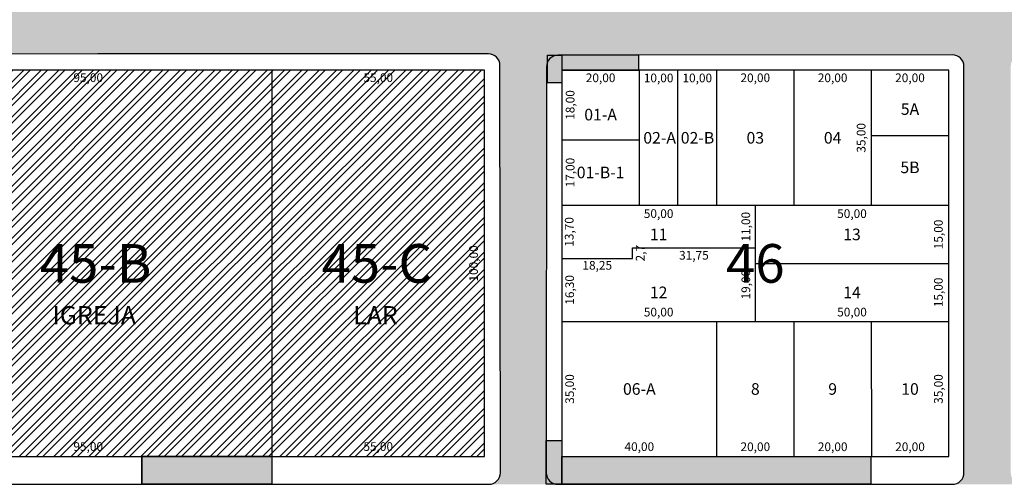
# Model space of a CAD drawing. Units: millimetres. Extents: x 428 to 8395, y -4153 to 515.
# Drawn here: x 3263 to 3518, y -2768 to -2648 of the extents above; entities that cross this region are included whole.
import ezdxf
from ezdxf.enums import TextEntityAlignment as Align

# ---------------------------------------------------------------- set-up
doc = ezdxf.new("R2010")
doc.units = ezdxf.units.MM
doc.layers.get('Defpoints').update_dxf_attribs({"color": 4})
for name, color, linetype in [('COTAS', 6, 'Continuous'), ('HAC ASFALTO', 7, 'Continuous'), ('lote', 5, 'Continuous'), ('MEIO FIO', 1, 'Continuous'), ('n-lote', 7, 'Continuous'), ('n-quadra', 14, 'Continuous'), ('quadra', 7, 'Continuous')]:
    doc.layers.add(name, color=color, linetype=linetype)
doc.styles.add('arial', font='arial.ttf')
doc.dimstyles.new('cotas', dxfattribs={"dimtxt": 2.25, "dimasz": 2.5, "dimexe": 1.25, "dimexo": 0.625, "dimgap": 0.5, "dimtad": 2, "dimzin": 1, "dimtxsty": 'arial', "dimcen": 2.5, "dimse1": 1, "dimse2": 1, "dimsd1": 1, "dimsd2": 1, "dimclrt": 256, "dimaunit": 1, "dimazin": 0, "dimtfac": 1, "dimtix": 1, "dimtofl": 0, "dimtmove": 0, "dimatfit": 2, "dimfxl": 1, "dimarcsym": 0})

# ---------------------------------------------------------------- blocks, each defined once
blk = doc.blocks.new('*D1121')
at = {"layer": 'Defpoints', "color": 0, "transparency": 16777216}
for p in [(3403.36, -2661.14), (3423.36, -2661.14), (3423.36, -2661.55)]:
    blk.add_point(p, dxfattribs=at)
at = {"layer": 'COTAS', "transparency": 16777216, "insert": (3413.36, -2663.4), "char_height": 2.25, "attachment_point": 5, "style": 'arial'}
blk.add_mtext('20,00', dxfattribs=at)
blk = doc.blocks.new('*D1122')
at = {"layer": 'Defpoints', "color": 0, "transparency": 16777216}
for p in [(3443.36, -2661.14), (3463.36, -2661.14), (3463.36, -2661.55)]:
    blk.add_point(p, dxfattribs=at)
at = {"layer": 'COTAS', "transparency": 16777216, "insert": (3453.36, -2663.4), "char_height": 2.25, "attachment_point": 5, "style": 'arial'}
blk.add_mtext('20,00', dxfattribs=at)
blk = doc.blocks.new('*D1123')
at = {"layer": 'Defpoints', "color": 0, "transparency": 16777216}
for p in [(3463.36, -2661.14), (3483.36, -2661.14), (3483.36, -2661.55)]:
    blk.add_point(p, dxfattribs=at)
at = {"layer": 'COTAS', "transparency": 16777216, "insert": (3473.36, -2663.4), "char_height": 2.25, "attachment_point": 5, "style": 'arial'}
blk.add_mtext('20,00', dxfattribs=at)
blk = doc.blocks.new('*D1124')
at = {"layer": 'Defpoints', "color": 0, "transparency": 16777216}
for p in [(3483.36, -2661.14), (3503.36, -2661.14), (3503.36, -2661.55)]:
    blk.add_point(p, dxfattribs=at)
at = {"layer": 'COTAS', "transparency": 16777216, "insert": (3493.36, -2663.4), "char_height": 2.25, "attachment_point": 5, "style": 'arial'}
blk.add_mtext('20,00', dxfattribs=at)
blk = doc.blocks.new('*D1125')
at = {"layer": 'Defpoints', "color": 0, "transparency": 16777216}
for p in [(3403.36, -2709.84), (3403.37, -2726.14), (3403.8, -2726.14)]:
    blk.add_point(p, dxfattribs=at)
at = {"layer": 'COTAS', "transparency": 16777216, "insert": (3405.65, -2717.99), "char_height": 2.25, "attachment_point": 5, "rotation": 90, "style": 'arial'}
blk.add_mtext('16,30', dxfattribs=at)
blk = doc.blocks.new('*D1126')
at = {"layer": 'Defpoints', "color": 0, "transparency": 16777216}
for p in [(3403.37, -2726.14), (3403.37, -2761.14), (3403.8, -2761.14)]:
    blk.add_point(p, dxfattribs=at)
at = {"layer": 'COTAS', "transparency": 16777216, "insert": (3405.65, -2743.64), "char_height": 2.25, "attachment_point": 5, "rotation": 90, "style": 'arial'}
blk.add_mtext('35,00', dxfattribs=at)
blk = doc.blocks.new('*D1127')
at = {"layer": 'Defpoints', "color": 0, "transparency": 16777216}
for p in [(3503.36, -2696.14), (3502.85, -2711.14), (3503.36, -2711.14)]:
    blk.add_point(p, dxfattribs=at)
at = {"layer": 'COTAS', "transparency": 16777216, "insert": (3501, -2703.64), "char_height": 2.25, "attachment_point": 5, "rotation": 90, "style": 'arial'}
blk.add_mtext('15,00', dxfattribs=at)
blk = doc.blocks.new('*D1128')
at = {"layer": 'Defpoints', "color": 0, "transparency": 16777216}
for p in [(3503.36, -2711.14), (3502.85, -2726.14), (3503.37, -2726.14)]:
    blk.add_point(p, dxfattribs=at)
at = {"layer": 'COTAS', "transparency": 16777216, "insert": (3501, -2718.64), "char_height": 2.25, "attachment_point": 5, "rotation": 90, "style": 'arial'}
blk.add_mtext('15,00', dxfattribs=at)
blk = doc.blocks.new('*D1129')
at = {"layer": 'Defpoints', "color": 0, "transparency": 16777216}
for p in [(3503.37, -2726.14), (3502.85, -2761.14), (3503.37, -2761.14)]:
    blk.add_point(p, dxfattribs=at)
at = {"layer": 'COTAS', "transparency": 16777216, "insert": (3501, -2743.64), "char_height": 2.25, "attachment_point": 5, "rotation": 90, "style": 'arial'}
blk.add_mtext('35,00', dxfattribs=at)
blk = doc.blocks.new('*D1130')
at = {"layer": 'Defpoints', "color": 0, "transparency": 16777216}
for p in [(3443.37, -2761.14), (3463.37, -2760.74), (3463.37, -2761.14)]:
    blk.add_point(p, dxfattribs=at)
at = {"layer": 'COTAS', "transparency": 16777216, "insert": (3453.37, -2758.88), "char_height": 2.25, "attachment_point": 5, "style": 'arial'}
blk.add_mtext('20,00', dxfattribs=at)
blk = doc.blocks.new('*D1131')
at = {"layer": 'Defpoints', "color": 0, "transparency": 16777216}
for p in [(3463.37, -2761.14), (3483.37, -2760.74), (3483.37, -2761.14)]:
    blk.add_point(p, dxfattribs=at)
at = {"layer": 'COTAS', "transparency": 16777216, "insert": (3473.37, -2758.88), "char_height": 2.25, "attachment_point": 5, "style": 'arial'}
blk.add_mtext('20,00', dxfattribs=at)
blk = doc.blocks.new('*D1132')
at = {"layer": 'Defpoints', "color": 0, "transparency": 16777216}
for p in [(3483.37, -2761.14), (3503.37, -2760.74), (3503.37, -2761.14)]:
    blk.add_point(p, dxfattribs=at)
at = {"layer": 'COTAS', "transparency": 16777216, "insert": (3493.37, -2758.88), "char_height": 2.25, "attachment_point": 5, "style": 'arial'}
blk.add_mtext('20,00', dxfattribs=at)
blk = doc.blocks.new('*D1133')
at = {"layer": 'Defpoints', "color": 0, "transparency": 16777216}
for p in [(3403.36, -2696.14), (3453.36, -2696.14), (3453.36, -2696.7)]:
    blk.add_point(p, dxfattribs=at)
at = {"layer": 'COTAS', "transparency": 16777216, "insert": (3428.36, -2698.55), "char_height": 2.25, "attachment_point": 5, "style": 'arial'}
blk.add_mtext('50,00', dxfattribs=at)
blk = doc.blocks.new('*D1134')
at = {"layer": 'Defpoints', "color": 0, "transparency": 16777216}
for p in [(3453.36, -2696.14), (3503.36, -2696.14), (3503.36, -2696.69)]:
    blk.add_point(p, dxfattribs=at)
at = {"layer": 'COTAS', "transparency": 16777216, "insert": (3478.36, -2698.55), "char_height": 2.25, "attachment_point": 5, "style": 'arial'}
blk.add_mtext('50,00', dxfattribs=at)
blk = doc.blocks.new('*D1791')
at = {"layer": 'Defpoints', "color": 0, "transparency": 16777216}
for p in [(3383.36, -2661.14), (3382.65, -2761.14), (3383.37, -2761.14)]:
    blk.add_point(p, dxfattribs=at)
at = {"layer": 'COTAS', "transparency": 16777216, "insert": (3380.8, -2711.14), "char_height": 2.25, "attachment_point": 5, "rotation": 90, "style": 'arial'}
blk.add_mtext('100,00', dxfattribs=at)
blk = doc.blocks.new('*D3189')
at = {"layer": 'Defpoints', "color": 0, "transparency": 16777216}
for p in [(3403.37, -2726.14), (3453.37, -2725.88), (3453.37, -2726.14)]:
    blk.add_point(p, dxfattribs=at)
at = {"layer": 'COTAS', "transparency": 16777216, "insert": (3428.37, -2724.03), "char_height": 2.25, "attachment_point": 5, "style": 'arial'}
blk.add_mtext('50,00', dxfattribs=at)
blk = doc.blocks.new('*D3190')
at = {"layer": 'Defpoints', "color": 0, "transparency": 16777216}
for p in [(3453.37, -2726.14), (3503.37, -2725.88), (3503.37, -2726.14)]:
    blk.add_point(p, dxfattribs=at)
at = {"layer": 'COTAS', "transparency": 16777216, "insert": (3478.37, -2724.03), "char_height": 2.25, "attachment_point": 5, "style": 'arial'}
blk.add_mtext('50,00', dxfattribs=at)
blk = doc.blocks.new('*D4115')
at = {"layer": 'Defpoints', "color": 0, "transparency": 16777216}
for p in [(3233.36, -2661.14), (3328.36, -2661.14), (3328.36, -2661.51)]:
    blk.add_point(p, dxfattribs=at)
at = {"layer": 'COTAS', "transparency": 16777216, "insert": (3280.86, -2663.37), "char_height": 2.25, "attachment_point": 5, "style": 'arial'}
blk.add_mtext('95,00', dxfattribs=at)
blk = doc.blocks.new('*D4116')
at = {"layer": 'Defpoints', "color": 0, "transparency": 16777216}
for p in [(3328.36, -2661.14), (3383.36, -2661.14), (3383.36, -2661.51)]:
    blk.add_point(p, dxfattribs=at)
at = {"layer": 'COTAS', "transparency": 16777216, "insert": (3355.86, -2663.37), "char_height": 2.25, "attachment_point": 5, "style": 'arial'}
blk.add_mtext('55,00', dxfattribs=at)
blk = doc.blocks.new('*D4117')
at = {"layer": 'Defpoints', "color": 0, "transparency": 16777216}
for p in [(3233.37, -2761.14), (3328.36, -2760.68), (3328.36, -2761.14)]:
    blk.add_point(p, dxfattribs=at)
at = {"layer": 'COTAS', "transparency": 16777216, "insert": (3280.86, -2758.83), "char_height": 2.25, "attachment_point": 5, "style": 'arial'}
blk.add_mtext('95,00', dxfattribs=at)
blk = doc.blocks.new('*D4118')
at = {"layer": 'Defpoints', "color": 0, "transparency": 16777216}
for p in [(3328.36, -2761.14), (3383.37, -2760.68), (3383.37, -2761.14)]:
    blk.add_point(p, dxfattribs=at)
at = {"layer": 'COTAS', "transparency": 16777216, "insert": (3355.86, -2758.83), "char_height": 2.25, "attachment_point": 5, "style": 'arial'}
blk.add_mtext('55,00', dxfattribs=at)
blk = doc.blocks.new('*D4119')
at = {"layer": 'Defpoints', "color": 0, "transparency": 16777216}
for p in [(3423.36, -2661.14), (3433.36, -2661.14), (3433.36, -2661.59)]:
    blk.add_point(p, dxfattribs=at)
at = {"layer": 'COTAS', "transparency": 16777216, "insert": (3428.36, -2663.44), "char_height": 2.25, "attachment_point": 5, "style": 'arial'}
blk.add_mtext('10,00', dxfattribs=at)
blk = doc.blocks.new('*D4120')
at = {"layer": 'Defpoints', "color": 0, "transparency": 16777216}
for p in [(3433.36, -2661.14), (3443.36, -2661.14), (3443.36, -2661.59)]:
    blk.add_point(p, dxfattribs=at)
at = {"layer": 'COTAS', "transparency": 16777216, "insert": (3438.36, -2663.44), "char_height": 2.25, "attachment_point": 5, "style": 'arial'}
blk.add_mtext('10,00', dxfattribs=at)
blk = doc.blocks.new('*D4121')
at = {"layer": 'Defpoints', "color": 0, "transparency": 16777216}
for p in [(3483.36, -2661.14), (3482.88, -2696.14), (3483.36, -2696.14)]:
    blk.add_point(p, dxfattribs=at)
at = {"layer": 'COTAS', "transparency": 16777216, "insert": (3481.02, -2678.64), "char_height": 2.25, "attachment_point": 5, "rotation": 90, "style": 'arial'}
blk.add_mtext('35,00', dxfattribs=at)
blk = doc.blocks.new('*D4122')
at = {"layer": 'Defpoints', "color": 0, "transparency": 16777216}
for p in [(3403.36, -2661.14), (3403.36, -2679.14), (3403.92, -2679.14)]:
    blk.add_point(p, dxfattribs=at)
at = {"layer": 'COTAS', "transparency": 16777216, "insert": (3405.77, -2670.14), "char_height": 2.25, "attachment_point": 5, "rotation": 90, "style": 'arial'}
blk.add_mtext('18,00', dxfattribs=at)
blk = doc.blocks.new('*D4123')
at = {"layer": 'Defpoints', "color": 0, "transparency": 16777216}
for p in [(3403.36, -2679.14), (3403.36, -2696.14), (3403.92, -2696.14)]:
    blk.add_point(p, dxfattribs=at)
at = {"layer": 'COTAS', "transparency": 16777216, "insert": (3405.77, -2687.64), "char_height": 2.25, "attachment_point": 5, "rotation": 90, "style": 'arial'}
blk.add_mtext('17,00', dxfattribs=at)
blk = doc.blocks.new('*D4124')
at = {"layer": 'Defpoints', "color": 0, "transparency": 16777216}
for p in [(3403.37, -2761.14), (3443.37, -2760.71), (3443.37, -2761.14)]:
    blk.add_point(p, dxfattribs=at)
at = {"layer": 'COTAS', "transparency": 16777216, "insert": (3423.37, -2758.86), "char_height": 2.25, "attachment_point": 5, "style": 'arial'}
blk.add_mtext('40,00', dxfattribs=at)
blk = doc.blocks.new('*D4125')
at = {"layer": 'Defpoints', "color": 0, "transparency": 16777216}
for p in [(3453.36, -2696.14), (3453.05, -2707.14), (3453.36, -2707.14)]:
    blk.add_point(p, dxfattribs=at)
at = {"layer": 'COTAS', "transparency": 16777216, "insert": (3451.2, -2701.64), "char_height": 2.25, "attachment_point": 5, "rotation": 90, "style": 'arial'}
blk.add_mtext('11,00', dxfattribs=at)
blk = doc.blocks.new('*D4126')
at = {"layer": 'Defpoints', "color": 0, "transparency": 16777216}
for p in [(3453.36, -2707.14), (3453.05, -2726.14), (3453.37, -2726.14)]:
    blk.add_point(p, dxfattribs=at)
at = {"layer": 'COTAS', "transparency": 16777216, "insert": (3451.2, -2716.64), "char_height": 2.25, "attachment_point": 5, "rotation": 90, "style": 'arial'}
blk.add_mtext('19,00', dxfattribs=at)
blk = doc.blocks.new('*D4127')
at = {"layer": 'Defpoints', "color": 0, "transparency": 16777216}
for p in [(3403.36, -2709.84), (3421.61, -2709.84), (3421.61, -2710.08)]:
    blk.add_point(p, dxfattribs=at)
at = {"layer": 'COTAS', "transparency": 16777216, "insert": (3412.49, -2711.93), "char_height": 2.25, "attachment_point": 5, "style": 'arial'}
blk.add_mtext('18,25', dxfattribs=at)
blk = doc.blocks.new('*D4128')
at = {"layer": 'Defpoints', "color": 0, "transparency": 16777216}
for p in [(3421.61, -2707.14), (3453.36, -2707.14), (3453.36, -2707.48)]:
    blk.add_point(p, dxfattribs=at)
at = {"layer": 'COTAS', "transparency": 16777216, "insert": (3437.49, -2709.33), "char_height": 2.25, "attachment_point": 5, "style": 'arial'}
blk.add_mtext('31,75', dxfattribs=at)
blk = doc.blocks.new('*D4129')
at = {"layer": 'Defpoints', "color": 0, "transparency": 16777216}
for p in [(3421.61, -2707.14), (3421.61, -2709.84), (3422.04, -2709.84)]:
    blk.add_point(p, dxfattribs=at)
at = {"layer": 'COTAS', "transparency": 16777216, "insert": (3423.89, -2708.49), "char_height": 2.25, "attachment_point": 5, "rotation": 90, "style": 'arial'}
blk.add_mtext('2,7', dxfattribs=at)
blk = doc.blocks.new('*D4130')
at = {"layer": 'Defpoints', "color": 0, "transparency": 16777216}
for p in [(3403.36, -2696.14), (3403.36, -2709.84), (3403.68, -2709.84)]:
    blk.add_point(p, dxfattribs=at)
at = {"layer": 'COTAS', "transparency": 16777216, "insert": (3405.53, -2702.99), "char_height": 2.25, "attachment_point": 5, "rotation": 90, "style": 'arial'}
blk.add_mtext('13,70', dxfattribs=at)

msp = doc.modelspace()

# ---------------------------------------------------------------- hatches: boundary and pattern name
h = msp.add_hatch(color=1)
h.dxf.hatch_style = 1
h.paths.add_polyline_path([(3338.363, -2641.14), (3353.182, -2641.14), (3353.182, -2645.389), (3338.363, -2645.389)])
h.paths.add_polyline_path([(3368.363, -2641.139), (3383.338, -2641.139), (3383.338, -2645.389), (3368.363, -2645.389)])
h.paths.add_polyline_path([(3403.364, -2661.138), (3423.255, -2661.138), (3423.255, -2657.223), (3403.364, -2657.223)])
h.paths.add_polyline_path([(3403.364, -2664.431), (3399.644, -2664.431), (3399.644, -2657.215), (3403.364, -2657.215)])
h.paths.add_polyline_path([(3403.363, -2645.082), (3399.389, -2645.082), (3399.389, -2638.084), (3403.363, -2638.084)])
h.paths.add_polyline_path([(3403.363, -2641.138), (3463.356, -2641.138), (3463.356, -2645.082), (3403.363, -2645.082)])
h.paths.add_polyline_path([(3483.363, -2641.137), (3503.367, -2641.137), (3503.367, -2645.111), (3483.363, -2645.111)])
h.paths.add_polyline_path([(3503.367, -2645.111), (3507.243, -2645.111), (3507.243, -2638.047), (3503.367, -2638.047)])
at = {"true_color": 0xf4e08b}
h = msp.add_hatch(dxfattribs=at)
h.set_pattern_fill('STEEL', color=41, style=0)
h.set_pattern_definition([(45, (0, 0), (-2.245064, 2.245064), []), (45, (0, 1.5875), (-2.245064, 2.245064), [])])
h.paths.add_polyline_path([(3383.366, -2761.139), (3383.364, -2661.139), (3153.364, -2661.144), (3153.366, -2761.144)])
h = msp.add_hatch(color=1)
h.dxf.hatch_style = 1
h.paths.add_polyline_path([(3403.366, -2768.302), (3399.295, -2768.302), (3399.295, -2756.944), (3403.366, -2756.944)])
h = msp.add_hatch(color=256)
h.dxf.hatch_style = 1
h.paths.add_polyline_path([(3294.756, -2761.141), (3294.756, -2768.307)])
edge = h.paths.add_edge_path()
edge.add_line((3328.364, -2768.306), (3294.756, -2768.307))
edge.add_line((3328.364, -2768.306), (3294.756, -2768.307))
edge = h.paths.add_edge_path()
edge.add_line((3328.364, -2761.142), (3328.364, -2768.306))
edge.add_line((3328.364, -2761.142), (3328.364, -2768.306))
edge = h.paths.add_edge_path()
edge.add_line((3294.756, -2761.142), (3328.364, -2761.142))
edge.add_line((3294.756, -2761.142), (3328.364, -2761.142))
h = msp.add_hatch(color=1)
h.dxf.hatch_style = 1
h.paths.add_polyline_path([(3294.756, -2761.142), (3328.364, -2761.142), (3328.364, -2768.306), (3294.756, -2768.306)])
h = msp.add_hatch(color=1)
h.dxf.hatch_style = 1
h.paths.add_polyline_path([(3403.366, -2761.138), (3483.22, -2761.138), (3483.22, -2768.302), (3403.366, -2768.302)])
at = {"layer": 'HAC ASFALTO'}
h = msp.add_hatch(dxfattribs=at)
h.set_pattern_fill('AR-SAND', color=251, scale=0.03, style=0)
h.paths.add_polyline_path([(3393.363, -2642.388), (3387.339, -2642.388, -0.4142868), (3384.339, -2645.389), (3277.313, -2645.391, -0.4132272), (3274.313, -2642.401), (3262.414, -2642.401, -0.4147995), (3259.409, -2645.402), (3152.333, -2645.217), (3152.359, -2657.071), (3283.364, -2656.891), (3384.337, -2656.889, -0.4139207), (3387.338, -2659.886), (3387.338, -2660.236), (3393.364, -2660.236)])
h = msp.add_hatch(dxfattribs=at)
h.set_pattern_fill('AR-SAND', color=251, scale=0.03, style=0)
h.paths.add_polyline_path([(3522.49, -2645.111, -0.4137743), (3519.49, -2642.115), (3507.237, -2642.116, -0.4139939), (3504.235, -2645.112), (3402.386, -2645.038, -0.3801254), (3399.409, -2642.388), (3393.363, -2642.388), (3393.364, -2660.236), (3399.39, -2660.236, -0.4137011), (3402.387, -2657.239), (3504.311, -2657.16, -0.4144332), (3507.314, -2660.16), (3519.414, -2660.161, -0.4142136), (3522.414, -2657.161)])
h = msp.add_hatch(dxfattribs=at)
h.set_pattern_fill('AR-SAND', color=251, scale=0.03, style=0)
h.paths.add_polyline_path([(3399.39, -2660.236), (3387.338, -2660.236), (3387.445, -2765.302, -0.4145065), (3384.445, -2768.305), (3402.287, -2768.304, -0.4145065), (3399.287, -2765.301)])
h = msp.add_hatch(dxfattribs=at)
h.set_pattern_fill('AR-SAND', color=251, scale=0.03, style=0)
h.paths.add_polyline_path([(3519.414, -2660.161), (3507.314, -2660.16), (3507.316, -2765.302, -0.4114457), (3504.345, -2768.302), (3522.417, -2768.278, -0.4142472), (3519.416, -2765.278)])

# ---------------------------------------------------------------- linework, layer by layer
for p, q in [((3233.366, -2761.142), (3328.364, -2761.142)), ((3328.364, -2761.14), (3294.756, -2761.142)), ((3294.756, -2761.142), (3294.756, -2768.307)), ((3328.364, -2761.142), (3328.364, -2768.306))]:
    msp.add_line(p, q)
for points in [[(3403.364, -2664.431), (3399.644, -2664.431), (3399.644, -2657.215), (3403.364, -2657.215)], [(3403.364, -2661.138), (3423.255, -2661.138), (3423.255, -2657.223), (3403.364, -2657.223)], [(3403.366, -2768.302), (3399.295, -2768.302), (3399.295, -2756.944), (3403.366, -2756.944)], [(3294.756, -2761.142), (3328.364, -2761.142), (3328.364, -2768.306), (3294.756, -2768.306)], [(3403.366, -2761.138), (3483.22, -2761.138), (3483.22, -2768.302), (3403.366, -2768.302)]]:
    msp.add_lwpolyline(points, close=True)
at = {"layer": 'lote'}
for p, q in [((3423.364, -2661.138), (3423.365, -2696.138)), ((3433.365, -2696.138), (3433.365, -2661.138)), ((3443.364, -2661.137), (3443.365, -2696.137)), ((3463.364, -2661.137), (3463.365, -2696.137)), ((3483.364, -2661.137), (3483.365, -2696.137)), ((3503.364, -2678.136), (3483.364, -2678.136)), ((3403.364, -2679.138), (3423.364, -2679.138)), ((3503.365, -2696.136), (3403.365, -2696.138)), ((3453.365, -2696.137), (3453.365, -2726.137)), ((3421.615, -2709.838), (3421.615, -2707.138)), ((3421.615, -2707.138), (3453.365, -2707.138)), ((3403.365, -2709.838), (3421.615, -2709.838)), ((3403.365, -2709.838), (3421.615, -2709.838)), ((3453.365, -2711.137), (3503.365, -2711.136)), ((3403.365, -2726.138), (3503.365, -2726.136)), ((3443.365, -2726.137), (3443.366, -2761.137)), ((3463.365, -2726.137), (3463.366, -2761.137)), ((3483.365, -2726.137), (3483.366, -2761.137))]:
    msp.add_line(p, q, dxfattribs=at)
at = {"layer": 'MEIO FIO'}
msp.add_line((3402.287, -2768.304), (3503.366, -2768.302), dxfattribs=at)
for points in [[(3283.364, -2656.891), (3152.359, -2657.071, 0.4135547), (3149.364, -2660.069), (3149.314, -2765.309, 0.41436), (3152.314, -2768.31), (3384.445, -2768.305, 0.4145065), (3387.445, -2765.302), (3387.338, -2659.886, 0.4139207), (3384.337, -2656.889), (3283.364, -2656.891)], [(3503.366, -2768.302), (3504.316, -2768.302, 0.4142203), (3507.316, -2765.302), (3507.314, -2660.16, 0.4144332), (3504.311, -2657.16), (3402.387, -2657.239, 0.4137011), (3399.39, -2660.236), (3399.287, -2765.301, 0.4144998), (3402.287, -2768.304), (3403.366, -2768.304)]]:
    msp.add_lwpolyline(points, format="xyb", dxfattribs=at)
at = {"layer": 'quadra'}
msp.add_line((3328.364, -2661.142), (3328.364, -2761.14), dxfattribs=at)
for points in [[(3383.366, -2761.139), (3383.364, -2661.139), (3153.364, -2661.144), (3153.366, -2761.144)], [(3403.366, -2761.138), (3503.366, -2761.136), (3503.364, -2661.136), (3403.364, -2661.138)]]:
    msp.add_lwpolyline(points, close=True, dxfattribs=at)

# ---------------------------------------------------------------- texts
at = {"layer": 'n-lote', "style": 'arial'}
for s, height, p in [('5A', 3, (3493.364, -2671.198)), ('01-A', 3, (3413.364, -2672.633)), ('02-A', 3, (3428.626, -2678.638)), ('02-B', 3, (3438.418, -2678.638)), ('03', 3, (3453.364, -2678.637)), ('04', 3, (3473.364, -2678.637)), ('01-B-1', 3, (3413.364, -2687.613)), ('5B', 3, (3493.364, -2686.282)), ('11', 3, (3428.365, -2703.638)), ('13', 3, (3478.365, -2703.637)), ('12', 3, (3428.365, -2718.638)), ('14', 3, (3478.365, -2718.637)), ('IGREJA', 4.725, (3282.42, -2724.554)), ('LAR', 4.725, (3355.136, -2724.554)), ('06-A', 3, (3423.371, -2743.638)), ('8', 3, (3453.366, -2743.637)), ('9', 3, (3473.366, -2743.637)), ('10', 3, (3493.366, -2743.636))]:
    msp.add_text(s, height=height, rotation=0.00132, dxfattribs=at).set_placement(p, align=Align.MIDDLE_CENTER)
at = {"layer": 'n-quadra', "style": 'arial'}
for s, p in [('45-B', (3282.774, -2711.141)), ('45-C', (3355.49, -2711.141)), ('46', (3453.365, -2711.137))]:
    msp.add_text(s, height=10, rotation=0.00132, dxfattribs=at).set_placement(p, align=Align.MIDDLE_CENTER)

# ---------------------------------------------------------------- dimensions: what is measured, and where the dimension line sits
at = {"layer": 'COTAS', "color": 1}
for base, p1, p2, picture, middle in [((3328.364, -2661.513), (3233.364, -2661.142), (3328.364, -2661.142), '*D4115', (3280.864, -2663.365)), ((3383.364, -2661.513), (3328.364, -2661.142), (3383.364, -2661.139), '*D4116', (3355.864, -2663.365)), ((3423.364, -2661.552), (3403.364, -2661.138), (3423.364, -2661.138), '*D1121', (3413.364, -2663.404)), ((3433.365, -2661.591), (3423.364, -2661.138), (3433.365, -2661.138), '*D4119', (3428.364, -2663.443)), ((3443.364, -2661.591), (3433.365, -2661.138), (3443.364, -2661.137), '*D4120', (3438.364, -2663.443)), ((3453.365, -2696.696), (3403.365, -2696.138), (3453.365, -2696.137), '*D1133', (3428.365, -2698.548)), ((3503.365, -2696.695), (3453.365, -2696.137), (3503.365, -2696.136), '*D1134', (3478.365, -2698.547)), ((3453.365, -2707.48), (3421.615, -2707.138), (3453.365, -2707.138), '*D4128', (3437.49, -2709.332)), ((3421.615, -2710.076), (3403.365, -2709.838), (3421.615, -2709.838), '*D4127', (3412.49, -2711.928)), ((3328.364, -2760.682), (3233.366, -2761.142), (3328.364, -2761.14), '*D4117', (3280.865, -2758.83)), ((3383.366, -2760.682), (3328.364, -2761.14), (3383.366, -2761.139), '*D4118', (3355.865, -2758.83)), ((3443.366, -2760.712), (3403.366, -2761.138), (3443.366, -2761.137), '*D4124', (3423.366, -2758.86))]:
    dim = msp.add_linear_dim(base=base, p1=p1, p2=p2, dimstyle='cotas', dxfattribs=at)
    dim.commit()
    dim.dimension.update_dxf_attribs({"geometry": picture, "text_midpoint": middle})
for base, p1, p2, picture, middle in [((3382.651, -2761.139), (3383.364, -2661.139), (3383.366, -2761.139), '*D1791', (3380.799, -2711.139)), ((3403.919, -2679.138), (3403.364, -2661.138), (3403.364, -2679.138), '*D4122', (3405.771, -2670.138)), ((3482.876, -2696.137), (3483.364, -2661.137), (3483.365, -2696.137), '*D4121', (3481.024, -2678.637)), ((3403.919, -2696.138), (3403.364, -2679.138), (3403.365, -2696.138), '*D4123', (3405.771, -2687.638)), ((3403.682, -2709.838), (3403.365, -2696.138), (3403.365, -2709.838), '*D4130', (3405.534, -2702.988)), ((3453.053, -2707.138), (3453.365, -2696.137), (3453.365, -2707.138), '*D4125', (3451.201, -2701.638)), ((3453.053, -2726.137), (3453.365, -2707.138), (3453.365, -2726.137), '*D4126', (3451.201, -2716.638))]:
    dim = msp.add_linear_dim(base=base, p1=p1, p2=p2, angle=90, dimstyle='cotas', dxfattribs=at)
    dim.commit()
    dim.dimension.update_dxf_attribs({"geometry": picture, "text_midpoint": middle})
for base, p1, p2, picture, middle in [((3463.364, -2661.552), (3443.364, -2661.137), (3463.364, -2661.137), '*D1122', (3453.364, -2663.404)), ((3483.364, -2661.552), (3463.364, -2661.137), (3483.364, -2661.137), '*D1123', (3473.364, -2663.404)), ((3503.364, -2661.552), (3483.364, -2661.137), (3503.364, -2661.136), '*D1124', (3493.364, -2663.404)), ((3463.366, -2760.735), (3443.366, -2761.137), (3463.366, -2761.137), '*D1130', (3453.366, -2758.883)), ((3483.366, -2760.735), (3463.366, -2761.137), (3483.366, -2761.137), '*D1131', (3473.366, -2758.883)), ((3503.366, -2760.735), (3483.366, -2761.137), (3503.366, -2761.136), '*D1132', (3493.366, -2758.883))]:
    dim = msp.add_linear_dim(base=base, p1=p1, p2=p2, dimstyle='cotas', override={"dimtmove": 1}, dxfattribs=at)
    dim.commit()
    dim.dimension.update_dxf_attribs({"geometry": picture, "text_midpoint": middle})
for base, p1, p2, picture, middle in [((3502.85, -2711.136), (3503.365, -2696.136), (3503.365, -2711.136), '*D1127', (3500.998, -2703.636)), ((3403.796, -2726.138), (3403.365, -2709.838), (3403.365, -2726.138), '*D1125', (3405.648, -2717.988)), ((3502.85, -2726.136), (3503.365, -2711.136), (3503.365, -2726.136), '*D1128', (3500.998, -2718.636)), ((3403.796, -2761.138), (3403.365, -2726.138), (3403.366, -2761.138), '*D1126', (3405.648, -2743.638)), ((3502.85, -2761.136), (3503.365, -2726.136), (3503.366, -2761.136), '*D1129', (3500.998, -2743.636))]:
    dim = msp.add_linear_dim(base=base, p1=p1, p2=p2, angle=90, dimstyle='cotas', override={"dimtmove": 1}, dxfattribs=at)
    dim.commit()
    dim.dimension.update_dxf_attribs({"geometry": picture, "text_midpoint": middle})
dim = msp.add_linear_dim(base=(3422.036, -2709.838), p1=(3421.615, -2707.138), p2=(3421.615, -2709.838), angle=90, text='2,7', dimstyle='cotas', dxfattribs=at)
dim.commit()
dim.dimension.update_dxf_attribs({"geometry": '*D4129', "text_midpoint": (3423.888, -2708.488)})
at = {"layer": 'COTAS'}
dim = msp.add_linear_dim(base=(3453.365, -2725.88), p1=(3403.365, -2726.138), p2=(3453.365, -2726.137), dimstyle='cotas', dxfattribs=at)
dim.commit()
dim.dimension.update_dxf_attribs({"geometry": '*D3189', "text_midpoint": (3428.365, -2724.028)})
dim = msp.add_linear_dim(base=(3503.365, -2725.88), p1=(3453.365, -2726.137), p2=(3503.365, -2726.136), dimstyle='cotas', override={"dimtmove": 1}, dxfattribs=at)
dim.commit()
dim.dimension.update_dxf_attribs({"geometry": '*D3190', "text_midpoint": (3478.365, -2724.028)})

doc.saveas('drawing.dxf')
